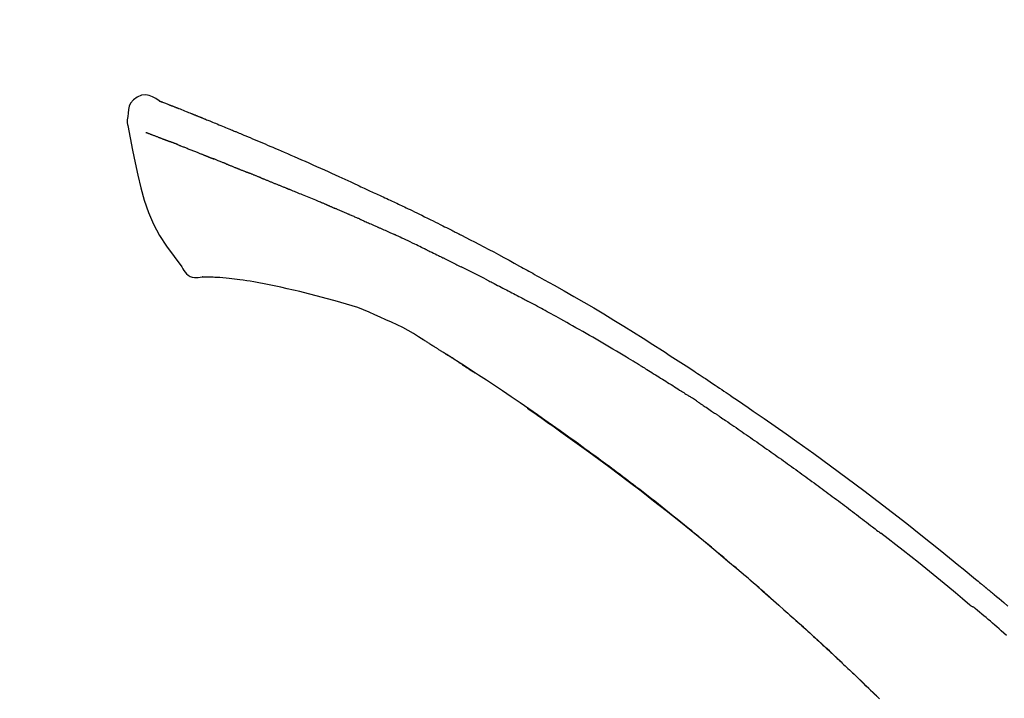
# Model space of a CAD drawing. Extents: x 163 to 26285, y -21830 to -13430.
# Drawn here: x 25379 to 25445, y -18920 to -18874 of the extents above; entities that cross this region are included whole.
import ezdxf

# ---------------------------------------------------------------- set-up
doc = ezdxf.new("R2010")
doc.units = 0
doc.header["$LTSCALE"] = 50
doc.header["$MEASUREMENT"] = 0
doc.layers.get('0').update_dxf_attribs({"linetype": 'CONTINUOUS'})
doc.layers.add('150-機器', color=8, linetype='CONTINUOUS')
doc.layers.add('166-寸法B', color=11, linetype='CONTINUOUS')
doc.styles.add('KH001', font='txt')
doc.dimstyles.new('KH1xx030', dxfattribs={"dimscale": 30, "dimtxt": 2, "dimasz": 0.6, "dimexe": 0.3, "dimexo": 1.2, "dimgap": 0.5, "dimtad": 3, "dimdec": 1, "dimdsep": 46, "dimlunit": 6, "dimtxsty": 'KH001', "dimblk": 'DOT', "dimcen": 1, "dimdle": 1, "dimclrd": 256, "dimclre": 256, "dimclrt": 256, "dimadec": 0, "dimazin": 0, "dimtfac": 1, "dimtdec": 1, "dimtix": 1, "dimtmove": 2, "dimatfit": 3, "dimldrblk": 'CLOSEDBLANK', "dimfxl": 1, "dimtolj": 1, "dimtzin": 0, "dimlwd": -1, "dimlwe": -1, "dimarcsym": 0})

# ---------------------------------------------------------------- blocks, each defined once
blk = doc.blocks.new('_Dot')
at = {"color": 0, "linetype": 'ByBlock', "lineweight": -2}
blk.add_line((-0.5, 0), (-1, 0), dxfattribs=at)
at = {"color": 0, "linetype": 'ByBlock', "const_width": 0.5}
blk.add_lwpolyline([(-0.25, 0, 1), (0.25, 0, 1)], format="xyb", close=True, dxfattribs=at)
blk = doc.blocks.new('*D219')
at = {"layer": '166-寸法B', "transparency": 16777216}
for p, q in [((24894.07, -19099.421), (24894.07, -18717.226)), ((25544.07, -19099.421), (25544.07, -18717.226)), ((24912.07, -18726.226), (25526.07, -18726.226))]:
    blk.add_line(p, q, dxfattribs=at)
at = {"layer": '166-寸法B', "transparency": 16777216, "xscale": 18, "yscale": 18, "zscale": 18, "rotation": 180}
blk.add_blockref('_Dot', (24894.07, -18726.226), dxfattribs=at)
at = {"layer": '166-寸法B', "transparency": 16777216, "xscale": 18, "yscale": 18, "zscale": 18}
blk.add_blockref('_Dot', (25544.07, -18726.226), dxfattribs=at)
at = {"layer": '166-寸法B', "transparency": 16777216, "insert": (25219.07, -18681.226), "char_height": 60, "attachment_point": 5, "style": 'KH001'}
blk.add_mtext('\\A1;650', dxfattribs=at)
blk = doc.blocks.new('_ClosedBlank')
at = {"color": 0, "linetype": 'ByBlock', "lineweight": -2}
for p, q in [((-1, 0.1667), (0, 0)), ((-1, 0.1667), (-1, -0.1667)), ((0, 0), (-1, -0.1667))]:
    blk.add_line(p, q, dxfattribs=at)
blk = doc.blocks.new('*D221')
at = {"layer": '166-寸法B', "transparency": 16777216}
for p, q in [((24894.07, -19099.421), (24894.07, -18852.226)), ((25541.07, -19099.421), (25541.07, -18852.226)), ((25523.07, -18861.226), (24912.07, -18861.226))]:
    blk.add_line(p, q, dxfattribs=at)
at = {"layer": '166-寸法B', "transparency": 16777216, "xscale": 18, "yscale": 18, "zscale": 18, "rotation": 180}
blk.add_blockref('_Dot', (24894.07, -18861.226), dxfattribs=at)
at = {"layer": '166-寸法B', "transparency": 16777216, "xscale": 18, "yscale": 18, "zscale": 18}
blk.add_blockref('_Dot', (25541.07, -18861.226), dxfattribs=at)
at = {"layer": '166-寸法B', "transparency": 16777216, "insert": (25217.57, -18816.226), "char_height": 60, "attachment_point": 5, "style": 'KH001'}
blk.add_mtext('\\A1;647', dxfattribs=at)

msp = doc.modelspace()

# ---------------------------------------------------------------- linework, layer by layer
at = {"layer": '150-機器', "color": 13, "linetype": 'Continuous'}
for points in [[(25388.524, -18879.861), (25388.31, -18879.717), (25388.093, -18879.59), (25387.869, -18879.497), (25387.635, -18879.457), (25387.346, -18879.493), (25387.064, -18879.609), (25386.815, -18879.791), (25386.626, -18880.021), (25386.532, -18880.228), (25386.478, -18880.45), (25386.451, -18880.683), (25386.438, -18880.92)], [(25388.52, -18879.862), (25388.52, -18879.861), (25388.521, -18879.859), (25388.521, -18879.858), (25388.522, -18879.857), (25388.53, -18879.853), (25388.54, -18879.857), (25388.552, -18879.866), (25388.565, -18879.876), (25388.619, -18879.91), (25388.667, -18879.928), (25388.714, -18879.938), (25388.763, -18879.951), (25388.826, -18879.975), (25388.888, -18879.999), (25388.951, -18880.024), (25389.013, -18880.049), (25389.06, -18880.067), (25389.107, -18880.085), (25389.154, -18880.104), (25389.201, -18880.122), (25389.215, -18880.128), (25389.229, -18880.133), (25389.242, -18880.138), (25389.256, -18880.144), (25389.257, -18880.144), (25389.259, -18880.145), (25389.26, -18880.145), (25389.261, -18880.146), (25389.262, -18880.146), (25389.263, -18880.147), (25389.264, -18880.147), (25389.265, -18880.147), (25389.266, -18880.148), (25389.268, -18880.148), (25389.269, -18880.149), (25389.27, -18880.149), (25389.271, -18880.15), (25389.272, -18880.15), (25389.273, -18880.15), (25389.274, -18880.151), (25389.275, -18880.151), (25389.276, -18880.152), (25389.277, -18880.152), (25389.278, -18880.152), (25389.279, -18880.153), (25389.28, -18880.153), (25389.281, -18880.154), (25389.282, -18880.154), (25389.284, -18880.155), (25389.285, -18880.155), (25389.286, -18880.155), (25389.287, -18880.156), (25389.288, -18880.156), (25389.289, -18880.157), (25389.29, -18880.157), (25389.291, -18880.158), (25389.296, -18880.16), (25389.301, -18880.161), (25389.306, -18880.163), (25389.311, -18880.165), (25389.326, -18880.171), (25389.341, -18880.177), (25389.356, -18880.183), (25389.371, -18880.189), (25389.397, -18880.199), (25389.423, -18880.209), (25389.449, -18880.219), (25389.474, -18880.229), (25389.512, -18880.243), (25389.549, -18880.258), (25389.586, -18880.272), (25389.623, -18880.287), (25389.701, -18880.317), (25389.778, -18880.348), (25389.856, -18880.379), (25389.934, -18880.41), (25390.034, -18880.45), (25390.133, -18880.489), (25390.233, -18880.529), (25390.333, -18880.569), (25390.418, -18880.603), (25390.503, -18880.637), (25390.588, -18880.672), (25390.672, -18880.706), (25390.703, -18880.718), (25390.733, -18880.73), (25390.764, -18880.743), (25390.794, -18880.755), (25390.797, -18880.756), (25390.8, -18880.757), (25390.803, -18880.758), (25390.806, -18880.76), (25390.807, -18880.76), (25390.808, -18880.76), (25390.809, -18880.761), (25390.81, -18880.761), (25390.811, -18880.762), (25390.812, -18880.762), (25390.813, -18880.763), (25390.814, -18880.763), (25390.815, -18880.763), (25390.816, -18880.764), (25390.817, -18880.764), (25390.818, -18880.765), (25390.819, -18880.765), (25390.82, -18880.766), (25390.822, -18880.766), (25390.823, -18880.766), (25390.824, -18880.767), (25390.825, -18880.767), (25390.826, -18880.768), (25390.827, -18880.768), (25390.836, -18880.772), (25390.845, -18880.776), (25390.855, -18880.779), (25390.864, -18880.783), (25390.888, -18880.793), (25390.912, -18880.803), (25390.936, -18880.812), (25390.96, -18880.822), (25390.995, -18880.837), (25391.03, -18880.851), (25391.065, -18880.865), (25391.1, -18880.879), (25391.132, -18880.892), (25391.165, -18880.905), (25391.197, -18880.918), (25391.229, -18880.931), (25391.257, -18880.942), (25391.285, -18880.953), (25391.313, -18880.964), (25391.34, -18880.975), (25391.369, -18880.987), (25391.397, -18880.998), (25391.425, -18881.009), (25391.453, -18881.021), (25391.5, -18881.04), (25391.548, -18881.059), (25391.595, -18881.078), (25391.643, -18881.097), (25391.713, -18881.126), (25391.783, -18881.154), (25391.854, -18881.182), (25391.924, -18881.211), (25392.019, -18881.249), (25392.114, -18881.288), (25392.209, -18881.327), (25392.304, -18881.366), (25392.421, -18881.414), (25392.538, -18881.462), (25392.655, -18881.51), (25392.772, -18881.558), (25392.877, -18881.601), (25392.981, -18881.644), (25393.085, -18881.687), (25393.189, -18881.73), (25393.272, -18881.765), (25393.355, -18881.799), (25393.438, -18881.834), (25393.52, -18881.869), (25393.566, -18881.888), (25393.611, -18881.907), (25393.656, -18881.926), (25393.702, -18881.945), (25393.794, -18881.984), (25393.887, -18882.022), (25393.979, -18882.06), (25394.072, -18882.099), (25394.209, -18882.155), (25394.346, -18882.212), (25394.482, -18882.269), (25394.619, -18882.327), (25394.789, -18882.398), (25394.958, -18882.469), (25395.128, -18882.541), (25395.297, -18882.613), (25395.46, -18882.682), (25395.623, -18882.752), (25395.785, -18882.821), (25395.948, -18882.89), (25396.134, -18882.969), (25396.32, -18883.048), (25396.506, -18883.128), (25396.692, -18883.207), (25396.91, -18883.3), (25397.128, -18883.394), (25397.345, -18883.489), (25397.563, -18883.583), (25397.81, -18883.692), (25398.057, -18883.801), (25398.304, -18883.911), (25398.551, -18884.02), (25398.812, -18884.136), (25399.073, -18884.252), (25399.334, -18884.368), (25399.595, -18884.484), (25399.837, -18884.592), (25400.078, -18884.7), (25400.32, -18884.808), (25400.561, -18884.918), (25400.761, -18885.01), (25400.96, -18885.102), (25401.159, -18885.195), (25401.358, -18885.289), (25401.501, -18885.356), (25401.643, -18885.424), (25401.786, -18885.491), (25401.928, -18885.558), (25402.041, -18885.611), (25402.155, -18885.664), (25402.268, -18885.716), (25402.381, -18885.769), (25402.477, -18885.813), (25402.572, -18885.857), (25402.667, -18885.901), (25402.763, -18885.944), (25402.866, -18885.991), (25402.97, -18886.038), (25403.074, -18886.085), (25403.177, -18886.132), (25403.294, -18886.186), (25403.41, -18886.239), (25403.527, -18886.292), (25403.643, -18886.346), (25403.765, -18886.402), (25403.886, -18886.459), (25404.008, -18886.515), (25404.129, -18886.572), (25404.235, -18886.621), (25404.34, -18886.671), (25404.445, -18886.72), (25404.55, -18886.77), (25404.649, -18886.817), (25404.748, -18886.864), (25404.847, -18886.911), (25404.946, -18886.958), (25405.075, -18887.02), (25405.204, -18887.082), (25405.333, -18887.144), (25405.462, -18887.206), (25405.626, -18887.285), (25405.79, -18887.365), (25405.953, -18887.445), (25406.117, -18887.525), (25406.304, -18887.617), (25406.492, -18887.709), (25406.679, -18887.802), (25406.866, -18887.895), (25407.028, -18887.976), (25407.19, -18888.057), (25407.352, -18888.138), (25407.514, -18888.219), (25407.644, -18888.285), (25407.774, -18888.35), (25407.904, -18888.416), (25408.034, -18888.482), (25408.115, -18888.523), (25408.195, -18888.564), (25408.276, -18888.605), (25408.356, -18888.646), (25408.405, -18888.671), (25408.453, -18888.695), (25408.501, -18888.72), (25408.55, -18888.745), (25408.57, -18888.755), (25408.591, -18888.766), (25408.611, -18888.776), (25408.632, -18888.787), (25408.664, -18888.803), (25408.697, -18888.82), (25408.73, -18888.837), (25408.763, -18888.854), (25409.058, -18889.005), (25409.353, -18889.156), (25409.647, -18889.307), (25409.942, -18889.459), (25410.271, -18889.631), (25410.6, -18889.804), (25410.928, -18889.978), (25411.255, -18890.154), (25411.606, -18890.343), (25411.956, -18890.533), (25412.305, -18890.725), (25412.654, -18890.916), (25412.78, -18890.985), (25412.907, -18891.055), (25413.033, -18891.124), (25413.159, -18891.193), (25413.285, -18891.263), (25413.411, -18891.333), (25413.537, -18891.403), (25413.663, -18891.473), (25413.826, -18891.564), (25413.988, -18891.654), (25414.15, -18891.745), (25414.313, -18891.836), (25414.975, -18892.207), (25415.636, -18892.578), (25416.296, -18892.953), (25416.954, -18893.331), (25417.63, -18893.725), (25418.302, -18894.126), (25418.972, -18894.531), (25419.638, -18894.941), (25420.285, -18895.346), (25420.93, -18895.754), (25421.574, -18896.164), (25422.217, -18896.576), (25422.395, -18896.69), (25422.573, -18896.804), (25422.751, -18896.918), (25422.929, -18897.032), (25423.107, -18897.147), (25423.285, -18897.262), (25423.463, -18897.377), (25423.64, -18897.492), (25423.81, -18897.603), (25423.98, -18897.714), (25424.15, -18897.825), (25424.319, -18897.937), (25424.441, -18898.017), (25424.562, -18898.097), (25424.684, -18898.178), (25424.805, -18898.258), (25424.878, -18898.307), (25424.952, -18898.356), (25425.025, -18898.404), (25425.098, -18898.453), (25425.259, -18898.56), (25425.42, -18898.667), (25425.581, -18898.774), (25425.742, -18898.882), (25425.892, -18898.982), (25426.041, -18899.082), (25426.191, -18899.183), (25426.34, -18899.284), (25426.478, -18899.378), (25426.616, -18899.472), (25426.754, -18899.566), (25426.892, -18899.66)], [(25388.584, -18879.883), (25388.595, -18879.888), (25388.606, -18879.892), (25388.617, -18879.896), (25388.629, -18879.9), (25388.662, -18879.913), (25388.696, -18879.926), (25388.729, -18879.938), (25388.763, -18879.951), (25388.825, -18879.975), (25388.888, -18880), (25388.951, -18880.024), (25389.013, -18880.049), (25389.06, -18880.067), (25389.107, -18880.085), (25389.154, -18880.104), (25389.201, -18880.122), (25389.215, -18880.128), (25389.229, -18880.133), (25389.242, -18880.138), (25389.256, -18880.144), (25389.257, -18880.144), (25389.259, -18880.145), (25389.26, -18880.145), (25389.261, -18880.146), (25389.262, -18880.146), (25389.263, -18880.147), (25389.264, -18880.147), (25389.265, -18880.147), (25389.266, -18880.148), (25389.268, -18880.148), (25389.269, -18880.149), (25389.27, -18880.149), (25389.271, -18880.15), (25389.272, -18880.15), (25389.273, -18880.15), (25389.274, -18880.151), (25389.275, -18880.151), (25389.276, -18880.152), (25389.277, -18880.152), (25389.278, -18880.152), (25389.279, -18880.153), (25389.28, -18880.153), (25389.281, -18880.154), (25389.282, -18880.154), (25389.284, -18880.155), (25389.285, -18880.155), (25389.286, -18880.155), (25389.287, -18880.156), (25389.288, -18880.156), (25389.289, -18880.157), (25389.29, -18880.157), (25389.291, -18880.158), (25389.296, -18880.16), (25389.301, -18880.161), (25389.306, -18880.163), (25389.311, -18880.165), (25389.326, -18880.171), (25389.341, -18880.177), (25389.356, -18880.183), (25389.371, -18880.189), (25389.397, -18880.199), (25389.423, -18880.209), (25389.449, -18880.219), (25389.474, -18880.229), (25389.512, -18880.243), (25389.549, -18880.258), (25389.586, -18880.272), (25389.623, -18880.287), (25389.657, -18880.3), (25389.691, -18880.313), (25389.724, -18880.327), (25389.758, -18880.34), (25389.782, -18880.35), (25389.806, -18880.359), (25389.83, -18880.369), (25389.854, -18880.378), (25389.855, -18880.379), (25389.856, -18880.379), (25389.857, -18880.379), (25389.858, -18880.38)], [(25386.438, -18880.921), (25386.427, -18880.967), (25386.416, -18881.013), (25386.407, -18881.059), (25386.4, -18881.105), (25386.394, -18881.154), (25386.392, -18881.204), (25386.392, -18881.253), (25386.396, -18881.303), (25386.402, -18881.355), (25386.411, -18881.407), (25386.422, -18881.458), (25386.434, -18881.509)], [(25386.44, -18881.508), (25386.597, -18882.34), (25386.757, -18883.172), (25386.925, -18884.004), (25387.105, -18884.836), (25387.307, -18885.682), (25387.54, -18886.518), (25387.819, -18887.335), (25388.16, -18888.123), (25388.566, -18888.868), (25389.029, -18889.584), (25389.529, -18890.281), (25390.048, -18890.969)], [(25387.652, -18881.976), (25387.663, -18881.981), (25387.675, -18881.985), (25387.686, -18881.989), (25387.697, -18881.994), (25387.72, -18882.003), (25387.743, -18882.012), (25387.766, -18882.02), (25387.789, -18882.029), (25387.826, -18882.044), (25387.863, -18882.058), (25387.9, -18882.072), (25387.937, -18882.086), (25387.976, -18882.102), (25388.015, -18882.117), (25388.054, -18882.132), (25388.094, -18882.147), (25388.136, -18882.163), (25388.177, -18882.179), (25388.219, -18882.195), (25388.261, -18882.211), (25388.305, -18882.228), (25388.35, -18882.245), (25388.394, -18882.262), (25388.439, -18882.28), (25388.476, -18882.294), (25388.513, -18882.308), (25388.551, -18882.323), (25388.588, -18882.337), (25388.617, -18882.348), (25388.646, -18882.36), (25388.676, -18882.371), (25388.705, -18882.382), (25388.725, -18882.39), (25388.745, -18882.398), (25388.765, -18882.405), (25388.786, -18882.413), (25388.807, -18882.421), (25388.828, -18882.429), (25388.85, -18882.437), (25388.871, -18882.446), (25388.886, -18882.451), (25388.901, -18882.457), (25388.916, -18882.462), (25388.93, -18882.468), (25388.938, -18882.471), (25388.946, -18882.474), (25388.953, -18882.477), (25388.961, -18882.479)], [(25388.961, -18882.479), (25388.969, -18882.483), (25388.977, -18882.486), (25388.985, -18882.489), (25388.993, -18882.492), (25389.01, -18882.498), (25389.026, -18882.504), (25389.043, -18882.511), (25389.06, -18882.517), (25389.086, -18882.527), (25389.111, -18882.537), (25389.137, -18882.546), (25389.163, -18882.556), (25389.181, -18882.563), (25389.199, -18882.57), (25389.217, -18882.576), (25389.235, -18882.583), (25389.244, -18882.587), (25389.253, -18882.59), (25389.263, -18882.593), (25389.272, -18882.597)], [(25389.774, -18882.792), (25389.765, -18882.789), (25389.756, -18882.785), (25389.747, -18882.781), (25389.738, -18882.778), (25389.72, -18882.771), (25389.702, -18882.764), (25389.684, -18882.757), (25389.666, -18882.75), (25389.64, -18882.74), (25389.614, -18882.73), (25389.588, -18882.72), (25389.562, -18882.709), (25389.537, -18882.7), (25389.511, -18882.69), (25389.486, -18882.68), (25389.461, -18882.67), (25389.437, -18882.661), (25389.413, -18882.652), (25389.389, -18882.642), (25389.365, -18882.633), (25389.349, -18882.627), (25389.334, -18882.621), (25389.318, -18882.615), (25389.302, -18882.609), (25389.295, -18882.606), (25389.287, -18882.603), (25389.279, -18882.6), (25389.272, -18882.597)], [(25389.774, -18882.792), (25389.79, -18882.798), (25389.807, -18882.805), (25389.823, -18882.811), (25389.839, -18882.818), (25389.873, -18882.831), (25389.906, -18882.844), (25389.94, -18882.857), (25389.973, -18882.87), (25390.026, -18882.891), (25390.079, -18882.911), (25390.132, -18882.932), (25390.185, -18882.953), (25390.241, -18882.975), (25390.297, -18882.997), (25390.353, -18883.019), (25390.409, -18883.041), (25390.469, -18883.065), (25390.529, -18883.088), (25390.588, -18883.112), (25390.648, -18883.135), (25390.711, -18883.16), (25390.775, -18883.186), (25390.838, -18883.211), (25390.901, -18883.236), (25390.957, -18883.258), (25391.014, -18883.28), (25391.07, -18883.303), (25391.126, -18883.325), (25391.173, -18883.344), (25391.22, -18883.363), (25391.266, -18883.381), (25391.313, -18883.4), (25391.349, -18883.414), (25391.384, -18883.428), (25391.42, -18883.443), (25391.455, -18883.457), (25391.489, -18883.47), (25391.523, -18883.484), (25391.556, -18883.498), (25391.59, -18883.511), (25391.612, -18883.52), (25391.634, -18883.529), (25391.656, -18883.538), (25391.678, -18883.547), (25391.689, -18883.551), (25391.699, -18883.555), (25391.71, -18883.56), (25391.721, -18883.564)], [(25391.721, -18883.564), (25391.728, -18883.567), (25391.736, -18883.57), (25391.744, -18883.573), (25391.752, -18883.577), (25391.768, -18883.583), (25391.784, -18883.59), (25391.8, -18883.596), (25391.816, -18883.603), (25391.843, -18883.613), (25391.869, -18883.624), (25391.895, -18883.634), (25391.921, -18883.645), (25391.951, -18883.657), (25391.981, -18883.668), (25392.01, -18883.68), (25392.04, -18883.691), (25392.061, -18883.699), (25392.083, -18883.708), (25392.104, -18883.716), (25392.126, -18883.724), (25392.137, -18883.728), (25392.148, -18883.733), (25392.16, -18883.737), (25392.171, -18883.741)], [(25393.029, -18884.084), (25393.016, -18884.079), (25393.003, -18884.074), (25392.991, -18884.069), (25392.978, -18884.064), (25392.952, -18884.054), (25392.926, -18884.044), (25392.9, -18884.033), (25392.874, -18884.023), (25392.823, -18884.003), (25392.771, -18883.983), (25392.72, -18883.962), (25392.668, -18883.942), (25392.609, -18883.919), (25392.55, -18883.896), (25392.491, -18883.873), (25392.432, -18883.849), (25392.387, -18883.83), (25392.342, -18883.812), (25392.297, -18883.793), (25392.252, -18883.775), (25392.232, -18883.766), (25392.211, -18883.758), (25392.191, -18883.75), (25392.171, -18883.741)], [(25393.029, -18884.084), (25393.046, -18884.091), (25393.063, -18884.098), (25393.081, -18884.105), (25393.098, -18884.112), (25393.131, -18884.125), (25393.164, -18884.138), (25393.198, -18884.151), (25393.231, -18884.165), (25393.28, -18884.184), (25393.328, -18884.203), (25393.377, -18884.223), (25393.426, -18884.242), (25393.471, -18884.261), (25393.517, -18884.279), (25393.562, -18884.297), (25393.608, -18884.315), (25393.637, -18884.327), (25393.667, -18884.339), (25393.696, -18884.351), (25393.725, -18884.362), (25393.739, -18884.368), (25393.753, -18884.374), (25393.768, -18884.379), (25393.782, -18884.385)], [(25393.782, -18884.385), (25393.798, -18884.392), (25393.814, -18884.398), (25393.83, -18884.405), (25393.846, -18884.411), (25393.876, -18884.423), (25393.907, -18884.435), (25393.937, -18884.448), (25393.967, -18884.46), (25394.01, -18884.477), (25394.053, -18884.495), (25394.096, -18884.512), (25394.138, -18884.529), (25394.175, -18884.544), (25394.212, -18884.559), (25394.249, -18884.574), (25394.286, -18884.589), (25394.309, -18884.599), (25394.331, -18884.608), (25394.354, -18884.617), (25394.377, -18884.627), (25394.387, -18884.631), (25394.397, -18884.635), (25394.408, -18884.639), (25394.418, -18884.643)], [(25395.35, -18885.019), (25395.337, -18885.013), (25395.324, -18885.008), (25395.311, -18885.003), (25395.298, -18884.997), (25395.271, -18884.987), (25395.245, -18884.976), (25395.218, -18884.965), (25395.192, -18884.955), (25395.153, -18884.939), (25395.114, -18884.923), (25395.074, -18884.908), (25395.035, -18884.892), (25394.996, -18884.876), (25394.957, -18884.86), (25394.918, -18884.845), (25394.879, -18884.829), (25394.841, -18884.813), (25394.802, -18884.798), (25394.763, -18884.782), (25394.724, -18884.767), (25394.686, -18884.751), (25394.647, -18884.736), (25394.609, -18884.72), (25394.571, -18884.705), (25394.545, -18884.695), (25394.52, -18884.684), (25394.494, -18884.674), (25394.469, -18884.664), (25394.456, -18884.659), (25394.443, -18884.654), (25394.431, -18884.649), (25394.418, -18884.643)], [(25395.35, -18885.019), (25395.365, -18885.025), (25395.38, -18885.031), (25395.395, -18885.037), (25395.41, -18885.043), (25395.44, -18885.055), (25395.47, -18885.067), (25395.5, -18885.079), (25395.53, -18885.091), (25395.575, -18885.109), (25395.621, -18885.127), (25395.666, -18885.146), (25395.711, -18885.164), (25395.757, -18885.182), (25395.803, -18885.201), (25395.848, -18885.219), (25395.894, -18885.237), (25395.94, -18885.256), (25395.986, -18885.274), (25396.032, -18885.293), (25396.078, -18885.311), (25396.124, -18885.33), (25396.17, -18885.348), (25396.216, -18885.367), (25396.262, -18885.386), (25396.309, -18885.404), (25396.355, -18885.423), (25396.402, -18885.442), (25396.448, -18885.46), (25396.495, -18885.479), (25396.542, -18885.498), (25396.589, -18885.517), (25396.635, -18885.536), (25396.683, -18885.555), (25396.73, -18885.574), (25396.777, -18885.592), (25396.824, -18885.611), (25396.871, -18885.63), (25396.918, -18885.649), (25396.966, -18885.668), (25397.013, -18885.687), (25397.045, -18885.7), (25397.076, -18885.713), (25397.108, -18885.726), (25397.14, -18885.738), (25397.156, -18885.745), (25397.172, -18885.751), (25397.187, -18885.758), (25397.203, -18885.764)], [(25397.203, -18885.764), (25397.227, -18885.774), (25397.251, -18885.783), (25397.275, -18885.793), (25397.299, -18885.803), (25397.347, -18885.822), (25397.396, -18885.841), (25397.444, -18885.861), (25397.492, -18885.88), (25397.573, -18885.913), (25397.655, -18885.947), (25397.737, -18885.98), (25397.818, -18886.014), (25397.916, -18886.054), (25398.014, -18886.094), (25398.112, -18886.135), (25398.21, -18886.175), (25398.325, -18886.222), (25398.44, -18886.269), (25398.555, -18886.316), (25398.67, -18886.363), (25398.778, -18886.407), (25398.885, -18886.45), (25398.992, -18886.494), (25399.099, -18886.538), (25399.174, -18886.57), (25399.25, -18886.601), (25399.325, -18886.633), (25399.401, -18886.663), (25399.446, -18886.681), (25399.49, -18886.698), (25399.534, -18886.716), (25399.578, -18886.734), (25399.606, -18886.747), (25399.634, -18886.761), (25399.662, -18886.774), (25399.69, -18886.787), (25399.708, -18886.796), (25399.728, -18886.804), (25399.747, -18886.813), (25399.766, -18886.821), (25399.775, -18886.826), (25399.785, -18886.83), (25399.794, -18886.834), (25399.804, -18886.838)], [(25399.804, -18886.838), (25399.817, -18886.844), (25399.83, -18886.85), (25399.843, -18886.856), (25399.856, -18886.862), (25399.882, -18886.874), (25399.908, -18886.885), (25399.934, -18886.897), (25399.96, -18886.909), (25400, -18886.926), (25400.039, -18886.944), (25400.078, -18886.961), (25400.118, -18886.979), (25400.144, -18886.99), (25400.17, -18887.002), (25400.197, -18887.013), (25400.223, -18887.025), (25400.236, -18887.03), (25400.25, -18887.036), (25400.263, -18887.042), (25400.276, -18887.048)], [(25401.217, -18887.454), (25401.178, -18887.437), (25401.139, -18887.42), (25401.1, -18887.403), (25401.06, -18887.386), (25400.982, -18887.352), (25400.904, -18887.318), (25400.825, -18887.284), (25400.747, -18887.25), (25400.668, -18887.216), (25400.59, -18887.182), (25400.511, -18887.149), (25400.433, -18887.115), (25400.394, -18887.098), (25400.354, -18887.081), (25400.315, -18887.065), (25400.276, -18887.048)], [(25401.938, -18887.767), (25401.894, -18887.748), (25401.85, -18887.729), (25401.806, -18887.71), (25401.762, -18887.691), (25401.702, -18887.665), (25401.642, -18887.639), (25401.582, -18887.613), (25401.522, -18887.587), (25401.462, -18887.561), (25401.402, -18887.534), (25401.342, -18887.508), (25401.282, -18887.482), (25401.266, -18887.475), (25401.25, -18887.468), (25401.233, -18887.461), (25401.217, -18887.454)], [(25401.938, -18887.767), (25401.961, -18887.778), (25401.984, -18887.788), (25402.008, -18887.798), (25402.031, -18887.808), (25402.08, -18887.83), (25402.129, -18887.851), (25402.179, -18887.872), (25402.228, -18887.894), (25402.305, -18887.927), (25402.382, -18887.961), (25402.459, -18887.995), (25402.536, -18888.029), (25402.62, -18888.065), (25402.704, -18888.102), (25402.788, -18888.139), (25402.872, -18888.176), (25402.931, -18888.202), (25402.989, -18888.228), (25403.047, -18888.254), (25403.105, -18888.28), (25403.136, -18888.294), (25403.166, -18888.307), (25403.196, -18888.321), (25403.227, -18888.334)], [(25403.227, -18888.334), (25403.269, -18888.353), (25403.311, -18888.372), (25403.353, -18888.391), (25403.395, -18888.409), (25403.483, -18888.448), (25403.57, -18888.488), (25403.658, -18888.527), (25403.746, -18888.567), (25403.834, -18888.606), (25403.921, -18888.646), (25404.009, -18888.687), (25404.097, -18888.727), (25404.142, -18888.748), (25404.188, -18888.768), (25404.234, -18888.789), (25404.28, -18888.81)], [(25406.388, -18889.805), (25406.363, -18889.794), (25406.338, -18889.782), (25406.313, -18889.77), (25406.289, -18889.758), (25406.242, -18889.735), (25406.195, -18889.713), (25406.149, -18889.69), (25406.102, -18889.668), (25405.988, -18889.613), (25405.875, -18889.559), (25405.761, -18889.504), (25405.648, -18889.449), (25405.498, -18889.377), (25405.347, -18889.305), (25405.196, -18889.233), (25405.045, -18889.162), (25404.916, -18889.102), (25404.787, -18889.043), (25404.657, -18888.983), (25404.528, -18888.924), (25404.466, -18888.896), (25404.404, -18888.867), (25404.342, -18888.839), (25404.28, -18888.81)], [(25406.388, -18889.805), (25406.42, -18889.821), (25406.452, -18889.837), (25406.485, -18889.852), (25406.517, -18889.868), (25406.585, -18889.901), (25406.654, -18889.934), (25406.722, -18889.967), (25406.791, -18890), (25406.899, -18890.052), (25407.007, -18890.105), (25407.115, -18890.158), (25407.223, -18890.21), (25407.299, -18890.248), (25407.375, -18890.285), (25407.451, -18890.322), (25407.526, -18890.36), (25407.566, -18890.379), (25407.606, -18890.399), (25407.645, -18890.418), (25407.685, -18890.438)], [(25407.685, -18890.438), (25407.727, -18890.459), (25407.77, -18890.48), (25407.812, -18890.501), (25407.854, -18890.522), (25407.942, -18890.566), (25408.03, -18890.609), (25408.119, -18890.653), (25408.207, -18890.697), (25408.294, -18890.741), (25408.382, -18890.786), (25408.47, -18890.83), (25408.558, -18890.875), (25408.603, -18890.898), (25408.649, -18890.921), (25408.694, -18890.944), (25408.74, -18890.967)], [(25390.048, -18890.969), (25390.114, -18891.096), (25390.185, -18891.219), (25390.265, -18891.334), (25390.358, -18891.439), (25390.475, -18891.533), (25390.608, -18891.607), (25390.75, -18891.66), (25390.898, -18891.689), (25391.026, -18891.694), (25391.154, -18891.685), (25391.281, -18891.665), (25391.409, -18891.64)], [(25410.356, -18891.781), (25410.312, -18891.758), (25410.267, -18891.736), (25410.222, -18891.713), (25410.178, -18891.69), (25410.088, -18891.645), (25409.999, -18891.6), (25409.909, -18891.554), (25409.82, -18891.509), (25409.685, -18891.441), (25409.551, -18891.373), (25409.416, -18891.305), (25409.281, -18891.238), (25409.191, -18891.193), (25409.101, -18891.148), (25409.011, -18891.104), (25408.921, -18891.059), (25408.876, -18891.036), (25408.831, -18891.014), (25408.785, -18890.991), (25408.74, -18890.969)], [(25391.896, -18891.67), (25391.872, -18891.669), (25391.848, -18891.668), (25391.825, -18891.667), (25391.801, -18891.666), (25391.762, -18891.665), (25391.723, -18891.663), (25391.684, -18891.662), (25391.645, -18891.66), (25391.604, -18891.66), (25391.564, -18891.66), (25391.523, -18891.659), (25391.481, -18891.654), (25391.466, -18891.65), (25391.451, -18891.645), (25391.436, -18891.645), (25391.42, -18891.652), (25391.417, -18891.653), (25391.415, -18891.655), (25391.413, -18891.656), (25391.412, -18891.655), (25391.411, -18891.655), (25391.411, -18891.653), (25391.411, -18891.652), (25391.411, -18891.65)], [(25393.221, -18891.759), (25393.013, -18891.735), (25392.804, -18891.712), (25392.596, -18891.693), (25392.387, -18891.68), (25392.266, -18891.675), (25392.145, -18891.673), (25392.024, -18891.671), (25391.903, -18891.67)], [(25394.863, -18891.978), (25394.631, -18891.939), (25394.397, -18891.901), (25394.164, -18891.865), (25393.93, -18891.833), (25393.753, -18891.812), (25393.576, -18891.793), (25393.398, -18891.776), (25393.221, -18891.759)], [(25396.242, -18892.241), (25395.898, -18892.175), (25395.553, -18892.11), (25395.208, -18892.044), (25394.863, -18891.978)], [(25410.356, -18891.781), (25410.396, -18891.801), (25410.436, -18891.822), (25410.476, -18891.842), (25410.516, -18891.862), (25410.596, -18891.903), (25410.675, -18891.944), (25410.755, -18891.984), (25410.835, -18892.025), (25410.954, -18892.086), (25411.073, -18892.147), (25411.192, -18892.209), (25411.311, -18892.27), (25411.429, -18892.332), (25411.548, -18892.393), (25411.666, -18892.455), (25411.785, -18892.516), (25411.903, -18892.578), (25412.021, -18892.64), (25412.139, -18892.702), (25412.257, -18892.763), (25412.374, -18892.825), (25412.491, -18892.887), (25412.609, -18892.949), (25412.726, -18893.011), (25412.804, -18893.053), (25412.882, -18893.094), (25412.96, -18893.136), (25413.038, -18893.177), (25413.077, -18893.198), (25413.115, -18893.219), (25413.154, -18893.24), (25413.193, -18893.26)], [(25397.95, -18892.63), (25397.523, -18892.533), (25397.096, -18892.436), (25396.669, -18892.338), (25396.242, -18892.241)], [(25400.315, -18893.249), (25399.724, -18893.094), (25399.132, -18892.939), (25398.541, -18892.785), (25397.95, -18892.63)], [(25403.335, -18894.346), (25402.963, -18894.174), (25402.589, -18894.007), (25402.213, -18893.849), (25401.832, -18893.703), (25401.458, -18893.575), (25401.079, -18893.46), (25400.698, -18893.353), (25400.315, -18893.249)], [(25420.701, -18897.548), (25420.627, -18897.503), (25420.552, -18897.458), (25420.478, -18897.413), (25420.404, -18897.368), (25420.255, -18897.278), (25420.107, -18897.187), (25419.958, -18897.097), (25419.809, -18897.007), (25419.585, -18896.873), (25419.361, -18896.74), (25419.137, -18896.607), (25418.913, -18896.475), (25418.688, -18896.343), (25418.463, -18896.211), (25418.238, -18896.079), (25418.013, -18895.948), (25417.788, -18895.817), (25417.562, -18895.687), (25417.337, -18895.557), (25417.111, -18895.428), (25416.884, -18895.299), (25416.658, -18895.17), (25416.432, -18895.042), (25416.205, -18894.914), (25416.01, -18894.804), (25415.815, -18894.695), (25415.62, -18894.586), (25415.425, -18894.478), (25415.262, -18894.388), (25415.099, -18894.297), (25414.936, -18894.207), (25414.773, -18894.118), (25414.642, -18894.046), (25414.511, -18893.974), (25414.379, -18893.902), (25414.248, -18893.83), (25414.117, -18893.759), (25413.985, -18893.687), (25413.853, -18893.616), (25413.722, -18893.544), (25413.634, -18893.497), (25413.546, -18893.45), (25413.458, -18893.402), (25413.369, -18893.355), (25413.325, -18893.331), (25413.281, -18893.308), (25413.237, -18893.284), (25413.193, -18893.26)], [(25406.245, -18895.87), (25405.898, -18895.65), (25405.549, -18895.433), (25405.196, -18895.224), (25404.837, -18895.027), (25404.468, -18894.843), (25404.094, -18894.67), (25403.715, -18894.506), (25403.334, -18894.345)], [(25406.622, -18896.103), (25406.573, -18896.071), (25406.523, -18896.04), (25406.473, -18896.009), (25406.424, -18895.978), (25406.374, -18895.947), (25406.324, -18895.916), (25406.273, -18895.886), (25406.223, -18895.856), (25406.172, -18895.826), (25406.122, -18895.796), (25406.071, -18895.766), (25406.02, -18895.736)], [(25406.622, -18896.103), (25406.628, -18896.106), (25406.634, -18896.11), (25406.639, -18896.113), (25406.645, -18896.117), (25406.656, -18896.124), (25406.666, -18896.13), (25406.676, -18896.137), (25406.687, -18896.143), (25406.701, -18896.152), (25406.715, -18896.161), (25406.729, -18896.17), (25406.743, -18896.179), (25406.754, -18896.186), (25406.765, -18896.193), (25406.776, -18896.2), (25406.787, -18896.207), (25406.807, -18896.219), (25406.826, -18896.231), (25406.845, -18896.243), (25406.864, -18896.255), (25406.892, -18896.272), (25406.92, -18896.29), (25406.948, -18896.308), (25406.976, -18896.325), (25407.013, -18896.349), (25407.051, -18896.373), (25407.089, -18896.397), (25407.127, -18896.421), (25407.164, -18896.445), (25407.202, -18896.469), (25407.239, -18896.492), (25407.277, -18896.516), (25407.314, -18896.54), (25407.351, -18896.563), (25407.388, -18896.587), (25407.425, -18896.611), (25407.462, -18896.634), (25407.499, -18896.657), (25407.536, -18896.681), (25407.572, -18896.704), (25407.611, -18896.729), (25407.65, -18896.754), (25407.688, -18896.778), (25407.727, -18896.803), (25407.753, -18896.82), (25407.779, -18896.837), (25407.806, -18896.853), (25407.832, -18896.87), (25407.846, -18896.879), (25407.86, -18896.888), (25407.874, -18896.897), (25407.889, -18896.907)], [(25408.602, -18897.366), (25408.594, -18897.361), (25408.587, -18897.356), (25408.58, -18897.351), (25408.572, -18897.347), (25408.509, -18897.306), (25408.446, -18897.265), (25408.382, -18897.224), (25408.319, -18897.183), (25408.229, -18897.125), (25408.139, -18897.067), (25408.049, -18897.009), (25407.959, -18896.951), (25407.876, -18896.898), (25407.794, -18896.845), (25407.711, -18896.793), (25407.628, -18896.74), (25407.601, -18896.723), (25407.575, -18896.706), (25407.548, -18896.689), (25407.521, -18896.672)], [(25407.836, -18896.873), (25407.81, -18896.856), (25407.783, -18896.839), (25407.757, -18896.822), (25407.731, -18896.806), (25407.705, -18896.789), (25407.679, -18896.772), (25407.652, -18896.755), (25407.626, -18896.739), (25407.6, -18896.722), (25407.574, -18896.705), (25407.547, -18896.688), (25407.521, -18896.672)], [(25429.385, -18913.057), (25429.333, -18913.011), (25429.28, -18912.965), (25429.227, -18912.919), (25429.175, -18912.873), (25429.056, -18912.769), (25428.938, -18912.666), (25428.819, -18912.562), (25428.701, -18912.459), (25428.514, -18912.297), (25428.328, -18912.135), (25428.141, -18911.974), (25427.954, -18911.812), (25427.752, -18911.639), (25427.551, -18911.466), (25427.349, -18911.293), (25427.147, -18911.12), (25426.943, -18910.946), (25426.738, -18910.773), (25426.534, -18910.599), (25426.329, -18910.426), (25426.122, -18910.252), (25425.915, -18910.078), (25425.707, -18909.905), (25425.5, -18909.731), (25425.29, -18909.557), (25425.08, -18909.383), (25424.87, -18909.209), (25424.659, -18909.035), (25424.42, -18908.838), (25424.18, -18908.642), (25423.94, -18908.446), (25423.699, -18908.25), (25423.45, -18908.049), (25423.201, -18907.848), (25422.951, -18907.647), (25422.7, -18907.447), (25422.452, -18907.249), (25422.203, -18907.052), (25421.954, -18906.855), (25421.705, -18906.658), (25421.485, -18906.485), (25421.264, -18906.313), (25421.043, -18906.141), (25420.822, -18905.969), (25420.634, -18905.824), (25420.446, -18905.68), (25420.257, -18905.535), (25420.069, -18905.391), (25419.903, -18905.265), (25419.738, -18905.14), (25419.572, -18905.014), (25419.407, -18904.889), (25419.265, -18904.783), (25419.123, -18904.676), (25418.981, -18904.569), (25418.839, -18904.463), (25418.696, -18904.356), (25418.552, -18904.25), (25418.409, -18904.143), (25418.265, -18904.037), (25418.108, -18903.921), (25417.95, -18903.805), (25417.793, -18903.689), (25417.635, -18903.574), (25417.436, -18903.428), (25417.237, -18903.283), (25417.038, -18903.138), (25416.838, -18902.993), (25416.596, -18902.818), (25416.355, -18902.644), (25416.112, -18902.469), (25415.87, -18902.295), (25415.368, -18901.936), (25414.865, -18901.578), (25414.361, -18901.222), (25413.855, -18900.868), (25413.275, -18900.464), (25412.692, -18900.064), (25412.108, -18899.666), (25411.521, -18899.272), (25410.984, -18898.915), (25410.447, -18898.561), (25409.907, -18898.209), (25409.367, -18897.858), (25409.136, -18897.708), (25408.904, -18897.559), (25408.672, -18897.409), (25408.44, -18897.26), (25408.374, -18897.217), (25408.308, -18897.175), (25408.242, -18897.132), (25408.175, -18897.09), (25408.151, -18897.074), (25408.127, -18897.058), (25408.102, -18897.043), (25408.078, -18897.027), (25408.076, -18897.026), (25408.074, -18897.024), (25408.072, -18897.023), (25408.069, -18897.022), (25408.068, -18897.021), (25408.067, -18897.02), (25408.066, -18897.02), (25408.065, -18897.019), (25408.065, -18897.019), (25408.064, -18897.018), (25408.063, -18897.017), (25408.062, -18897.017), (25408.06, -18897.016), (25408.058, -18897.014), (25408.056, -18897.013), (25408.054, -18897.012), (25408.039, -18897.002), (25408.023, -18896.992), (25408.008, -18896.983), (25407.993, -18896.973), (25407.977, -18896.963), (25407.962, -18896.954), (25407.947, -18896.944), (25407.932, -18896.934), (25407.92, -18896.926), (25407.907, -18896.919), (25407.895, -18896.911), (25407.883, -18896.903)], [(25408.601, -18897.365), (25408.601, -18897.365), (25408.601, -18897.365), (25408.601, -18897.365), (25408.601, -18897.365), (25408.601, -18897.365), (25408.601, -18897.365), (25408.601, -18897.365), (25408.601, -18897.365)], [(25408.602, -18897.366), (25408.604, -18897.367), (25408.606, -18897.368), (25408.608, -18897.37), (25408.61, -18897.371), (25408.649, -18897.397), (25408.688, -18897.422), (25408.727, -18897.447), (25408.766, -18897.472), (25408.841, -18897.521), (25408.916, -18897.569), (25408.991, -18897.618), (25409.066, -18897.667), (25409.154, -18897.724), (25409.242, -18897.782), (25409.33, -18897.839), (25409.418, -18897.897), (25409.469, -18897.931), (25409.52, -18897.964), (25409.572, -18897.998), (25409.623, -18898.032), (25409.639, -18898.042), (25409.654, -18898.052), (25409.669, -18898.062), (25409.685, -18898.072)], [(25420.701, -18897.548), (25420.74, -18897.572), (25420.779, -18897.596), (25420.818, -18897.619), (25420.857, -18897.643), (25420.935, -18897.691), (25421.013, -18897.738), (25421.091, -18897.786), (25421.169, -18897.834), (25421.286, -18897.905), (25421.402, -18897.977), (25421.519, -18898.049), (25421.635, -18898.121), (25421.752, -18898.193), (25421.868, -18898.266), (25421.985, -18898.338), (25422.101, -18898.411), (25422.217, -18898.483), (25422.333, -18898.556), (25422.449, -18898.629), (25422.565, -18898.702), (25422.681, -18898.775), (25422.797, -18898.848), (25422.913, -18898.921), (25423.029, -18898.995), (25423.145, -18899.068), (25423.261, -18899.142), (25423.376, -18899.216), (25423.492, -18899.289), (25423.569, -18899.339), (25423.645, -18899.388), (25423.722, -18899.438), (25423.799, -18899.487), (25423.838, -18899.512), (25423.876, -18899.537), (25423.915, -18899.562), (25423.953, -18899.586)], [(25424.781, -18900.129), (25424.758, -18900.114), (25424.735, -18900.099), (25424.712, -18900.083), (25424.689, -18900.068), (25424.643, -18900.038), (25424.598, -18900.007), (25424.552, -18899.977), (25424.506, -18899.947), (25424.437, -18899.901), (25424.368, -18899.856), (25424.299, -18899.811), (25424.23, -18899.766), (25424.184, -18899.736), (25424.138, -18899.706), (25424.091, -18899.676), (25424.045, -18899.646), (25424.022, -18899.631), (25423.999, -18899.616), (25423.976, -18899.601), (25423.953, -18899.586)], [(25426.885, -18899.658), (25427.241, -18899.899), (25427.596, -18900.14), (25427.951, -18900.382), (25428.306, -18900.624), (25429.041, -18901.128), (25429.772, -18901.636), (25430.502, -18902.147), (25431.229, -18902.661), (25432.354, -18903.467), (25433.473, -18904.282), (25434.586, -18905.105), (25435.694, -18905.935), (25436.66, -18906.669), (25437.621, -18907.408), (25438.578, -18908.153), (25439.53, -18908.904), (25440.169, -18909.413), (25440.805, -18909.925), (25441.44, -18910.44), (25442.073, -18910.956), (25442.35, -18911.182), (25442.626, -18911.409), (25442.901, -18911.635), (25443.177, -18911.862), (25443.266, -18911.936), (25443.355, -18912.009), (25443.444, -18912.083), (25443.533, -18912.157), (25443.578, -18912.193), (25443.622, -18912.23), (25443.667, -18912.267), (25443.712, -18912.304), (25443.732, -18912.322), (25443.753, -18912.339), (25443.774, -18912.356), (25443.795, -18912.373), (25443.804, -18912.381), (25443.812, -18912.388), (25443.821, -18912.395), (25443.83, -18912.402), (25443.833, -18912.405), (25443.835, -18912.407), (25443.838, -18912.409), (25443.841, -18912.412), (25443.842, -18912.413), (25443.844, -18912.414), (25443.845, -18912.415), (25443.846, -18912.416), (25443.849, -18912.418), (25443.852, -18912.421), (25443.855, -18912.423), (25443.858, -18912.426), (25443.878, -18912.442), (25443.898, -18912.458), (25443.917, -18912.475), (25443.937, -18912.491), (25443.961, -18912.511), (25443.986, -18912.531), (25444.01, -18912.551), (25444.035, -18912.572), (25444.059, -18912.592), (25444.084, -18912.612), (25444.109, -18912.633), (25444.133, -18912.653), (25444.141, -18912.659), (25444.148, -18912.666), (25444.155, -18912.672), (25444.163, -18912.678), (25444.164, -18912.679), (25444.165, -18912.679), (25444.166, -18912.68), (25444.167, -18912.681), (25444.167, -18912.682), (25444.168, -18912.682), (25444.169, -18912.683), (25444.17, -18912.684), (25444.171, -18912.685), (25444.172, -18912.685), (25444.173, -18912.686), (25444.174, -18912.687), (25444.175, -18912.688), (25444.175, -18912.688), (25444.176, -18912.689), (25444.177, -18912.69), (25444.178, -18912.691), (25444.179, -18912.691), (25444.18, -18912.692), (25444.181, -18912.693), (25444.182, -18912.693), (25444.182, -18912.694), (25444.183, -18912.695), (25444.184, -18912.696), (25444.247, -18912.748), (25444.31, -18912.8), (25444.373, -18912.853), (25444.436, -18912.905), (25444.595, -18913.038), (25444.753, -18913.171), (25444.911, -18913.305), (25445.069, -18913.439), (25445.348, -18913.679)], [(25413.171, -18900.423), (25413.173, -18900.425), (25413.175, -18900.426), (25413.178, -18900.428), (25413.18, -18900.429), (25413.278, -18900.497), (25413.376, -18900.564), (25413.473, -18900.632), (25413.571, -18900.7), (25413.761, -18900.831), (25413.95, -18900.963), (25414.14, -18901.095), (25414.329, -18901.228), (25414.604, -18901.422), (25414.878, -18901.616), (25415.153, -18901.811), (25415.427, -18902.006), (25415.896, -18902.342), (25416.366, -18902.679), (25416.834, -18903.016), (25417.301, -18903.355), (25417.964, -18903.841), (25418.625, -18904.329), (25419.283, -18904.821), (25419.938, -18905.316), (25420.788, -18905.966), (25421.632, -18906.622), (25422.473, -18907.284), (25423.31, -18907.95), (25424.141, -18908.619), (25424.968, -18909.292), (25425.791, -18909.97), (25426.609, -18910.655), (25427.196, -18911.152), (25427.78, -18911.653), (25428.362, -18912.156), (25428.942, -18912.662), (25429.297, -18912.974), (25429.651, -18913.287), (25430.005, -18913.6), (25430.358, -18913.914), (25430.491, -18914.032), (25430.623, -18914.15), (25430.756, -18914.268), (25430.888, -18914.387), (25431.021, -18914.506), (25431.153, -18914.624), (25431.286, -18914.744), (25431.418, -18914.863), (25431.55, -18914.982), (25431.683, -18915.102), (25431.815, -18915.222), (25431.947, -18915.342), (25432.08, -18915.463), (25432.212, -18915.583), (25432.344, -18915.704), (25432.476, -18915.825), (25432.58, -18915.92), (25432.683, -18916.015), (25432.787, -18916.111), (25432.89, -18916.206), (25432.968, -18916.278), (25433.047, -18916.351), (25433.125, -18916.423), (25433.203, -18916.496), (25433.26, -18916.548), (25433.317, -18916.601), (25433.373, -18916.653), (25433.43, -18916.706), (25433.496, -18916.768), (25433.563, -18916.83), (25433.63, -18916.892), (25433.696, -18916.954), (25433.773, -18917.026), (25433.85, -18917.098), (25433.926, -18917.169), (25434.003, -18917.241), (25434.089, -18917.322), (25434.176, -18917.404), (25434.263, -18917.485), (25434.349, -18917.567), (25434.445, -18917.658), (25434.542, -18917.749), (25434.638, -18917.84), (25434.735, -18917.931), (25434.841, -18918.032), (25434.947, -18918.133), (25435.053, -18918.234), (25435.159, -18918.335), (25435.275, -18918.446), (25435.391, -18918.557), (25435.507, -18918.668), (25435.622, -18918.779), (25435.755, -18918.906), (25435.887, -18919.033), (25436.018, -18919.161), (25436.15, -18919.288), (25436.303, -18919.437), (25436.456, -18919.585), (25436.609, -18919.734), (25436.761, -18919.883)], [(25424.781, -18900.129), (25424.811, -18900.149), (25424.84, -18900.169), (25424.87, -18900.189), (25424.899, -18900.208), (25424.96, -18900.249), (25425.021, -18900.289), (25425.082, -18900.33), (25425.142, -18900.37), (25425.235, -18900.433), (25425.329, -18900.495), (25425.422, -18900.558), (25425.515, -18900.621), (25425.578, -18900.664), (25425.642, -18900.708), (25425.705, -18900.751), (25425.768, -18900.794), (25425.801, -18900.816), (25425.833, -18900.838), (25425.866, -18900.86), (25425.898, -18900.883)], [(25425.898, -18900.883), (25425.945, -18900.914), (25425.991, -18900.945), (25426.038, -18900.976), (25426.084, -18901.008), (25426.177, -18901.07), (25426.269, -18901.133), (25426.362, -18901.195), (25426.455, -18901.258), (25426.594, -18901.352), (25426.733, -18901.447), (25426.871, -18901.541), (25427.01, -18901.636), (25427.148, -18901.731), (25427.287, -18901.826), (25427.426, -18901.921), (25427.564, -18902.016), (25427.702, -18902.111), (25427.841, -18902.207), (25427.979, -18902.302), (25428.117, -18902.398), (25428.255, -18902.494), (25428.393, -18902.59), (25428.531, -18902.686), (25428.669, -18902.782), (25428.807, -18902.878), (25428.945, -18902.975), (25429.083, -18903.071), (25429.22, -18903.168), (25429.358, -18903.265), (25429.496, -18903.362), (25429.633, -18903.459), (25429.771, -18903.556), (25429.908, -18903.654), (25430.045, -18903.751), (25430.183, -18903.849), (25430.32, -18903.946), (25430.457, -18904.044), (25430.594, -18904.142), (25430.731, -18904.24), (25430.868, -18904.339), (25431.005, -18904.437), (25431.142, -18904.535), (25431.278, -18904.634), (25431.415, -18904.733), (25431.552, -18904.832), (25431.688, -18904.931), (25431.825, -18905.03), (25431.961, -18905.129), (25432.098, -18905.228), (25432.234, -18905.328), (25432.37, -18905.428), (25432.506, -18905.527), (25432.643, -18905.627), (25432.779, -18905.727), (25432.915, -18905.827), (25433.05, -18905.928), (25433.186, -18906.028), (25433.322, -18906.129), (25433.458, -18906.229), (25433.594, -18906.33), (25433.729, -18906.431), (25433.865, -18906.532), (25434, -18906.633), (25434.136, -18906.735), (25434.271, -18906.836), (25434.406, -18906.938), (25434.542, -18907.039), (25434.677, -18907.141), (25434.812, -18907.243), (25434.947, -18907.345), (25435.082, -18907.447), (25435.217, -18907.55), (25435.352, -18907.652), (25435.487, -18907.755), (25435.621, -18907.857), (25435.756, -18907.96), (25435.891, -18908.063), (25436.025, -18908.166), (25436.16, -18908.269), (25436.294, -18908.373), (25436.384, -18908.442), (25436.473, -18908.511), (25436.562, -18908.58), (25436.652, -18908.649), (25436.697, -18908.684), (25436.741, -18908.718), (25436.786, -18908.753), (25436.831, -18908.788)], [(25442.838, -18913.623), (25442.835, -18913.621), (25442.833, -18913.62), (25442.83, -18913.618), (25442.828, -18913.616), (25442.825, -18913.614), (25442.823, -18913.612), (25442.82, -18913.61), (25442.818, -18913.608), (25442.815, -18913.606), (25442.813, -18913.604), (25442.81, -18913.602), (25442.808, -18913.6), (25442.319, -18913.187), (25441.829, -18912.775), (25441.337, -18912.366), (25440.845, -18911.958), (25440.35, -18911.552), (25439.853, -18911.15), (25439.353, -18910.75), (25438.852, -18910.353), (25438.348, -18909.96), (25437.843, -18909.568), (25437.337, -18909.177), (25436.831, -18908.788)], [(25428.954, -18912.681), (25428.931, -18912.661), (25428.908, -18912.641), (25428.885, -18912.621), (25428.862, -18912.601), (25428.839, -18912.581), (25428.816, -18912.561), (25428.793, -18912.54), (25428.77, -18912.52), (25428.747, -18912.5), (25428.724, -18912.48), (25428.701, -18912.46), (25428.678, -18912.44)], [(25429.116, -18912.822), (25429.102, -18912.81), (25429.087, -18912.797), (25429.072, -18912.784), (25429.057, -18912.771), (25429.042, -18912.758), (25429.027, -18912.745), (25429.013, -18912.732), (25428.998, -18912.719), (25428.983, -18912.706), (25428.968, -18912.693), (25428.953, -18912.68), (25428.938, -18912.667)], [(25445.261, -18915.628), (25445.08, -18915.472), (25444.9, -18915.315), (25444.756, -18915.189), (25444.613, -18915.064), (25444.469, -18914.938), (25444.325, -18914.813), (25444.181, -18914.689), (25444.037, -18914.565), (25443.892, -18914.442), (25443.747, -18914.319), (25443.6, -18914.199), (25443.451, -18914.08), (25443.304, -18913.959), (25443.161, -18913.832), (25443.137, -18913.81), (25443.113, -18913.788), (25443.089, -18913.768), (25443.062, -18913.751), (25443.033, -18913.737), (25443.002, -18913.725), (25442.97, -18913.713), (25442.94, -18913.7), (25442.913, -18913.684), (25442.887, -18913.665), (25442.862, -18913.645), (25442.838, -18913.623)], [(25436.62, -18919.746), (25436.604, -18919.731), (25436.588, -18919.715), (25436.571, -18919.699), (25436.555, -18919.683), (25436.466, -18919.596), (25436.378, -18919.51), (25436.289, -18919.423), (25436.2, -18919.336), (25436.034, -18919.176), (25435.869, -18919.016), (25435.703, -18918.856), (25435.538, -18918.696), (25435.308, -18918.476), (25435.078, -18918.256), (25434.847, -18918.037), (25434.617, -18917.818), (25434.375, -18917.59), (25434.134, -18917.362), (25433.892, -18917.135), (25433.649, -18916.908), (25433.397, -18916.673), (25433.143, -18916.438), (25432.89, -18916.203), (25432.636, -18915.969), (25432.424, -18915.775), (25432.212, -18915.582), (25431.999, -18915.388), (25431.787, -18915.195), (25431.659, -18915.08), (25431.531, -18914.965), (25431.403, -18914.85), (25431.275, -18914.735), (25431.237, -18914.7), (25431.198, -18914.665), (25431.159, -18914.63), (25431.12, -18914.595)]]:
    msp.add_lwpolyline(points, dxfattribs=at)

# ---------------------------------------------------------------- dimensions: what is measured, and where the dimension line sits
at = {"layer": '166-寸法B'}
for base, p1, p2, picture, middle in [((25544.07, -18726.226), (24894.07, -19135.421), (25544.07, -19135.421), '*D219', (25219.07, -18681.226)), ((24894.07, -18861.226), (25541.07, -19135.421), (24894.07, -19135.421), '*D221', (25217.57, -18816.226))]:
    dim = msp.add_linear_dim(base=base, p1=p1, p2=p2, dimstyle='KH1xx030', dxfattribs=at)
    dim.commit()
    dim.dimension.update_dxf_attribs({"geometry": picture, "text_midpoint": middle})

doc.saveas('drawing.dxf')
